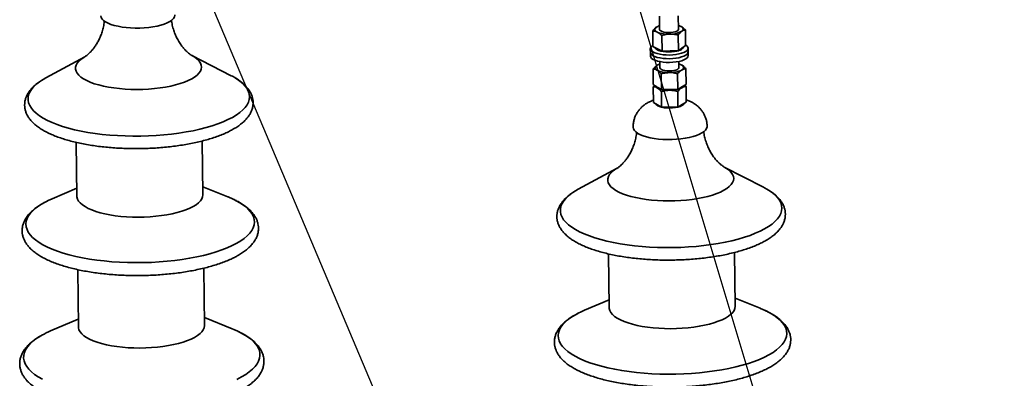
# Paper-space layout 'List2' of a CAD drawing. Units: millimetres. Extents: x 125 to 7302, y 125 to 5931.
# Drawn here: x 1986 to 2767, y 3711 to 3995 of the extents above; entities that cross this region are included whole.
import ezdxf

# ---------------------------------------------------------------- set-up
doc = ezdxf.new("R2010")
doc.units = ezdxf.units.MM
doc.dimstyles.new('SLDDIMSTYLE5', dxfattribs={"dimtxt": 0.18, "dimasz": 88.9, "dimexe": 0, "dimexo": 0.0625, "dimgap": 0, "dimtad": 0, "dimtih": 1, "dimtoh": 1, "dimdec": 0, "dimrnd": 1e-09, "dimzin": 0, "dimdsep": 46, "dimtxsty": 'Standard', "dimsah": 1, "dimcen": 0.09, "dimadec": 0, "dimazin": 0, "dimtfac": 88.9, "dimtdec": 0, "dimtofl": 0, "dimtmove": 0, "dimatfit": 3, "dimfxl": 1, "dimfrac": 2, "dimtolj": 1, "dimtzin": 0, "dimarcsym": 0})

psp = doc.layouts.new('List2')

# ---------------------------------------------------------------- linework, layer by layer
at = {"color": 7, "linetype": 'Continuous', "lineweight": 35, "ltscale": 25}
for p, q in [((2493.39, 3998.22), (2493.51, 3987.67)), ((2508.51, 3987.84), (2508.39, 3998.4)), ((2488.2, 3973.95), (2488.06, 3986.37)), ((2492.33, 3990.15), (2492.07, 3990.04)), ((2514.12, 3974.84), (2513.98, 3987.26)), ((2495.47, 3970.29), (2495.33, 3982.71)), ((2508.43, 3970.73), (2508.28, 3983.16)), ((2486.18, 3972.34), (2486.22, 3969.41)), ((2486.22, 3969.41), (2486.25, 3966.48)), ((2488.2, 3973.95), (2491.84, 3972.12)), ((2491.84, 3972.12), (2495.47, 3970.29)), ((2495.47, 3970.29), (2501.95, 3970.51)), ((2501.95, 3970.51), (2508.43, 3970.73)), ((2508.43, 3970.73), (2511.27, 3972.78)), ((2511.27, 3972.78), (2514.12, 3974.84)), ((2516.22, 3969.75), (2516.18, 3972.69)), ((2516.25, 3966.82), (2516.22, 3969.75)), ((2037.63, 3965.97), (2006.76, 3949.21)), ((2153.69, 3950.9), (2122.6, 3966.86)), ((2493.8, 3962.07), (2493.86, 3957.19)), ((2508.86, 3957.36), (2508.8, 3962.24)), ((2488.52, 3943.81), (2488.38, 3956.23)), ((2494.93, 3939.96), (2494.78, 3952.38)), ((2507.91, 3940.05), (2507.77, 3952.48)), ((2510.15, 3959.79), (2509.98, 3959.86)), ((2510.13, 3959.74), (2511.15, 3959.29)), ((2514.5, 3944), (2514.36, 3956.42)), ((2488.52, 3943.81), (2491.72, 3941.88)), ((2488.54, 3942.16), (2489.54, 3943.19)), ((2488.68, 3929.74), (2488.54, 3942.16)), ((2491.72, 3941.88), (2494.93, 3939.96)), ((2501.42, 3940.01), (2494.93, 3939.96)), ((2495.09, 3925.89), (2494.94, 3938.31)), ((2507.91, 3940.05), (2501.42, 3940.01)), ((2507.91, 3940.05), (2511.21, 3942.03)), ((2508.08, 3925.98), (2507.93, 3938.41)), ((2511.21, 3942.03), (2514.5, 3944)), ((2513.51, 3943.4), (2514.52, 3942.35)), ((2514.66, 3929.93), (2514.52, 3942.35)), ((2488.68, 3929.74), (2491.88, 3927.81)), ((2511.37, 3927.96), (2514.66, 3929.93)), ((2491.88, 3927.81), (2495.09, 3925.89)), ((2501.58, 3925.94), (2495.09, 3925.89)), ((2508.08, 3925.98), (2501.58, 3925.94)), ((2508.08, 3925.98), (2511.37, 3927.96)), ((2030.82, 3897.96), (2031.31, 3855.34)), ((2131.3, 3856.49), (2130.81, 3899.11)), ((2459.86, 3877.48), (2428.99, 3860.73)), ((2575.92, 3862.41), (2544.83, 3878.37)), ((2031.24, 3861.6), (2011.65, 3853.18)), ((2151, 3854.78), (2131.23, 3862.75)), ((2453.05, 3809.47), (2453.54, 3766.85)), ((2553.53, 3768), (2553.04, 3810.62)), ((2031.98, 3796.99), (2032.5, 3751.5)), ((2132.49, 3752.65), (2131.97, 3798.14)), ((2453.46, 3773.11), (2433.88, 3764.69)), ((2573.23, 3766.29), (2553.46, 3774.26)), ((2032.43, 3757.76), (2010.45, 3748.32)), ((2154.6, 3749.97), (2132.42, 3758.91))]:
    psp.add_line(p, q, dxfattribs=at)
at = {"color": 7, "linetype": 'Continuous', "lineweight": 35, "ltscale": 25, "flags": 128}
for points in [[(2109.04, 3999.2), (2109.02, 3998.73), (2108.64, 3997.48), (2107.83, 3996.25), (2106.59, 3995.06), (2104.95, 3993.93), (2102.92, 3992.87), (2100.53, 3991.91), (2097.84, 3991.05), (2094.86, 3990.3), (2091.66, 3989.69), (2088.27, 3989.22), (2084.75, 3988.89), (2081.16, 3988.71), (2077.54, 3988.69), (2073.96, 3988.82), (2070.46, 3989.1), (2067.1, 3989.53), (2063.94, 3990.11)], [(2063.94, 3990.11), (2061.01, 3990.81), (2058.36, 3991.64), (2056.04, 3992.58), (2054.07, 3993.61), (2052.5, 3994.72), (2051.33, 3995.89), (2050.6, 3997.11), (2050.3, 3998.36), (2050.3, 3998.52)], [(2491.68, 3985.48), (2490.94, 3985.92), (2490.37, 3986.38), (2489.99, 3986.87), (2489.79, 3987.37), (2489.78, 3987.88), (2489.97, 3988.39), (2490.34, 3988.89), (2490.9, 3989.36)], [(2493.51, 3987.67), (2493.51, 3987.66), (2493.76, 3987.02), (2494.46, 3986.42), (2495.58, 3985.91), (2497.04, 3985.51), (2498.74, 3985.26), (2500.59, 3985.16), (2502.47, 3985.22), (2504.25, 3985.45), (2505.83, 3985.82), (2507.11, 3986.31), (2508, 3986.89), (2508.46, 3987.53), (2508.51, 3987.84)], [(2508.48, 3990.75), (2509.43, 3990.42), (2510.33, 3990.03)], [(2510.33, 3990.03), (2511.08, 3989.6), (2511.65, 3989.13), (2512.03, 3988.65), (2512.23, 3988.14), (2512.24, 3987.63), (2512.05, 3987.13), (2511.68, 3986.63), (2511.12, 3986.15)], [(2515.36, 3970.96), (2514.29, 3970.12), (2512.82, 3969.35), (2511, 3968.69), (2508.88, 3968.13), (2506.53, 3967.71), (2504.01, 3967.44), (2501.41, 3967.32), (2498.81, 3967.36), (2496.27, 3967.56), (2493.88, 3967.9), (2491.72, 3968.39), (2489.84, 3969), (2488.31, 3969.72), (2487.17, 3970.52), (2486.45, 3971.39), (2486.19, 3972.28), (2486.37, 3973.19), (2487.01, 3974.07), (2488.08, 3974.91), (2488.19, 3974.98)], [(2515.39, 3968.02), (2514.32, 3967.19), (2512.85, 3966.42), (2511.03, 3965.75), (2508.92, 3965.2), (2506.56, 3964.78), (2504.05, 3964.51), (2501.45, 3964.39), (2498.84, 3964.43), (2496.3, 3964.62), (2493.92, 3964.97), (2491.75, 3965.46), (2489.88, 3966.07), (2488.34, 3966.79), (2487.2, 3967.59), (2486.49, 3968.45), (2486.22, 3969.35), (2486.22, 3969.41)], [(2515.39, 3968.02), (2514.32, 3967.19), (2512.85, 3966.42), (2511.03, 3965.75), (2508.92, 3965.2), (2506.56, 3964.78), (2504.05, 3964.51), (2501.45, 3964.39), (2498.84, 3964.43), (2496.3, 3964.62), (2493.92, 3964.97), (2491.75, 3965.46), (2489.88, 3966.07), (2488.34, 3966.79), (2487.2, 3967.59), (2486.49, 3968.45), (2486.22, 3969.35), (2486.22, 3969.41)], [(2508.24, 3970.73), (2507.3, 3970.48), (2505.28, 3970.1), (2503.09, 3969.87), (2500.82, 3969.79), (2498.56, 3969.87), (2496.41, 3970.11), (2494.46, 3970.49), (2492.78, 3971.01), (2491.44, 3971.63), (2490.5, 3972.34), (2490.03, 3973.02)], [(2514.12, 3975.28), (2515.2, 3974.51), (2515.91, 3973.64), (2516.18, 3972.75), (2515.99, 3971.84), (2515.36, 3970.96)], [(2516.22, 3969.75), (2516.03, 3968.91), (2515.39, 3968.02)], [(2516.22, 3969.75), (2516.03, 3968.91), (2515.39, 3968.02)], [(2037.38, 3965.82), (2036.71, 3965.42), (2034.58, 3963.95), (2032.86, 3962.42), (2031.54, 3960.85), (2030.66, 3959.25), (2030.21, 3957.63), (2030.2, 3956), (2030.62, 3954.39), (2031.49, 3952.8), (2032.78, 3951.26), (2034.48, 3949.76), (2036.59, 3948.33), (2039.08, 3946.98), (2041.93, 3945.72), (2045.12, 3944.56), (2048.61, 3943.52), (2052.39, 3942.59), (2056.4, 3941.8), (2060.63, 3941.13), (2065.02, 3940.62), (2069.55, 3940.24), (2074.17, 3940.02), (2078.85, 3939.95), (2083.53, 3940.03), (2088.19, 3940.26), (2092.78, 3940.65), (2097.25, 3941.17), (2101.57, 3941.84), (2105.71, 3942.65), (2109.62, 3943.58), (2113.27, 3944.64), (2116.63, 3945.8), (2119.67, 3947.07), (2122.37, 3948.43)], [(2122.37, 3948.43), (2124.69, 3949.86), (2126.62, 3951.36), (2128.14, 3952.91), (2129.24, 3954.5), (2129.91, 3956.11), (2130.14, 3957.74), (2129.93, 3959.36), (2129.29, 3960.96), (2128.21, 3962.53), (2126.71, 3964.05), (2124.8, 3965.51), (2122.65, 3966.82)], [(2515.42, 3965.09), (2514.35, 3964.26), (2512.89, 3963.49), (2511.07, 3962.82), (2508.95, 3962.27), (2506.6, 3961.85), (2504.08, 3961.58), (2501.48, 3961.46), (2498.87, 3961.5), (2496.34, 3961.69), (2493.95, 3962.04), (2491.79, 3962.53), (2489.91, 3963.14), (2488.38, 3963.86), (2487.24, 3964.66), (2486.52, 3965.52), (2486.25, 3966.42), (2486.25, 3966.48)], [(2516.25, 3966.82), (2516.06, 3965.98), (2515.42, 3965.09)], [(2491.57, 3955.25), (2490.93, 3955.7), (2490.47, 3956.18), (2490.19, 3956.68), (2490.11, 3957.19), (2490.22, 3957.7), (2490.52, 3958.2), (2491, 3958.69), (2491.66, 3959.15)], [(2493.86, 3957.19), (2493.87, 3957.05), (2494.21, 3956.42), (2494.99, 3955.83), (2496.18, 3955.34), (2497.69, 3954.97), (2499.43, 3954.74), (2501.3, 3954.67)], [(2501.3, 3954.67), (2503.16, 3954.77), (2504.92, 3955.02), (2506.45, 3955.41), (2507.66, 3955.92), (2508.47, 3956.52), (2508.84, 3957.16), (2508.86, 3957.36)], [(2511.15, 3959.29), (2511.79, 3958.84), (2512.25, 3958.36), (2512.52, 3957.86), (2512.61, 3957.35), (2512.5, 3956.84), (2512.2, 3956.34), (2511.72, 3955.86), (2511.05, 3955.39)], [(2003.99, 3947.61), (2001.66, 3946.06), (1999.11, 3944.08), (1996.97, 3942.04), (1995.23, 3939.96), (1993.93, 3937.85), (1993.05, 3935.71), (1992.61, 3933.57), (1992.61, 3931.42), (1993.05, 3929.28), (1993.92, 3927.16), (1995.22, 3925.08), (1996.94, 3923.03), (1999.09, 3921.04), (2001.63, 3919.1), (2004.57, 3917.24), (2007.89, 3915.46), (2011.57, 3913.77), (2015.59, 3912.17), (2019.93, 3910.68), (2024.58, 3909.31), (2029.5, 3908.05), (2034.68, 3906.92), (2040.09, 3905.92), (2045.69, 3905.06), (2051.47, 3904.34), (2057.4, 3903.77), (2063.43, 3903.34), (2069.56, 3903.06), (2075.74, 3902.93), (2081.94, 3902.95), (2088.13, 3903.13), (2094.28, 3903.46), (2100.37, 3903.93), (2106.35, 3904.55), (2112.21, 3905.32), (2117.91, 3906.22), (2123.42, 3907.26), (2128.72, 3908.43), (2133.77, 3909.73), (2138.57, 3911.14), (2143.07, 3912.66), (2147.26, 3914.29), (2151.11, 3916.01), (2154.62, 3917.82)], [(2006.76, 3949.21), (2004.61, 3947.98), (2003.99, 3947.61)], [(2156.5, 3949.35), (2154.65, 3950.39), (2153.69, 3950.9)], [(2154.62, 3917.82), (2157.75, 3919.7), (2160.5, 3921.65), (2162.85, 3923.67), (2164.79, 3925.73), (2166.31, 3927.82), (2167.4, 3929.95), (2168.06, 3932.09), (2168.28, 3934.24), (2168.06, 3936.39), (2167.41, 3938.51), (2166.32, 3940.62), (2164.81, 3942.69), (2162.87, 3944.71), (2160.53, 3946.67), (2157.78, 3948.57), (2156.5, 3949.35)], [(2501.43, 3939.3), (2499.17, 3939.37), (2497, 3939.59), (2495.02, 3939.95), (2493.3, 3940.46), (2491.92, 3941.07), (2490.94, 3941.77), (2490.39, 3942.53), (2490.32, 3942.73)], [(2512.71, 3942.93), (2512.62, 3942.69), (2512.04, 3941.92), (2511.02, 3941.21), (2509.61, 3940.57), (2507.87, 3940.05), (2505.87, 3939.65), (2503.69, 3939.4), (2501.43, 3939.3)], [(2512.87, 3928.86), (2512.79, 3928.62), (2512.2, 3927.85), (2511.18, 3927.14), (2509.77, 3926.5), (2508.03, 3925.98), (2506.03, 3925.58), (2503.86, 3925.33), (2501.59, 3925.23)], [(2501.59, 3925.23), (2499.33, 3925.3), (2497.16, 3925.52), (2495.18, 3925.88), (2493.46, 3926.39), (2492.09, 3927), (2491.1, 3927.7), (2490.55, 3928.46), (2490.48, 3928.66)], [(2486.16, 3901.62), (2483.24, 3902.32), (2480.59, 3903.15), (2478.27, 3904.09), (2476.3, 3905.12), (2474.72, 3906.23), (2473.56, 3907.4), (2472.82, 3908.62), (2472.53, 3909.87), (2472.52, 3910.03)], [(2531.27, 3910.71), (2531.24, 3910.24), (2530.87, 3908.99), (2530.06, 3907.76), (2528.82, 3906.57), (2527.17, 3905.44), (2525.14, 3904.38), (2522.76, 3903.42), (2520.06, 3902.56), (2517.09, 3901.81), (2513.88, 3901.2), (2510.5, 3900.73), (2506.98, 3900.4), (2503.39, 3900.22), (2499.77, 3900.2), (2496.19, 3900.33), (2492.69, 3900.61), (2489.33, 3901.05), (2486.16, 3901.62)], [(2459.61, 3877.33), (2458.94, 3876.93), (2456.81, 3875.46), (2455.08, 3873.93), (2453.77, 3872.36), (2452.89, 3870.76), (2452.44, 3869.14), (2452.42, 3867.51), (2452.85, 3865.9), (2453.71, 3864.31), (2455, 3862.77), (2456.71, 3861.27), (2458.82, 3859.84), (2461.31, 3858.49), (2464.16, 3857.23), (2467.35, 3856.08), (2470.84, 3855.03), (2474.61, 3854.1), (2478.63, 3853.31), (2482.85, 3852.65), (2487.25, 3852.13), (2491.78, 3851.76), (2496.4, 3851.53), (2501.08, 3851.46), (2505.76, 3851.54), (2510.42, 3851.78), (2515, 3852.16), (2519.48, 3852.69), (2523.8, 3853.36), (2527.94, 3854.16), (2531.85, 3855.1), (2535.5, 3856.15), (2538.86, 3857.32), (2541.9, 3858.58), (2544.59, 3859.94)], [(2544.59, 3859.94), (2546.92, 3861.37), (2548.85, 3862.87), (2550.37, 3864.42), (2551.47, 3866.01), (2552.14, 3867.62), (2552.37, 3869.25), (2552.16, 3870.87), (2551.51, 3872.47), (2550.44, 3874.04), (2548.94, 3875.56), (2547.03, 3877.02), (2544.87, 3878.33)], [(2426.22, 3859.12), (2423.89, 3857.57), (2421.34, 3855.59), (2419.19, 3853.55), (2417.46, 3851.47), (2416.16, 3849.36), (2415.28, 3847.23), (2414.84, 3845.08), (2414.84, 3842.93), (2415.27, 3840.79), (2416.14, 3838.67), (2417.45, 3836.59), (2419.17, 3834.54), (2421.31, 3832.55), (2423.86, 3830.61), (2426.8, 3828.75), (2430.12, 3826.97), (2433.8, 3825.28), (2437.82, 3823.68), (2442.16, 3822.2), (2446.81, 3820.82), (2451.73, 3819.56), (2456.91, 3818.43), (2462.31, 3817.44), (2467.92, 3816.57), (2473.7, 3815.85), (2479.62, 3815.28), (2485.66, 3814.85), (2491.79, 3814.57), (2497.96, 3814.44), (2504.16, 3814.47), (2510.36, 3814.64), (2516.51, 3814.97), (2522.6, 3815.44), (2528.58, 3816.06), (2534.44, 3816.83), (2540.14, 3817.73), (2545.65, 3818.77), (2550.95, 3819.94), (2556, 3821.24), (2560.79, 3822.65), (2565.29, 3824.17), (2569.48, 3825.8), (2573.34, 3827.52), (2576.84, 3829.33)], [(2428.99, 3860.73), (2426.83, 3859.49), (2426.22, 3859.12)], [(2578.73, 3860.86), (2576.88, 3861.9), (2575.92, 3862.41)], [(2576.84, 3829.33), (2579.98, 3831.21), (2582.73, 3833.17), (2585.08, 3835.18), (2587.02, 3837.24), (2588.54, 3839.34), (2589.63, 3841.46), (2590.28, 3843.6), (2590.51, 3845.75), (2590.29, 3847.9), (2589.64, 3850.03), (2588.55, 3852.13), (2587.03, 3854.2), (2585.1, 3856.22), (2582.75, 3858.18), (2580.01, 3860.08), (2578.73, 3860.86)], [(2007.33, 3851.17), (2005.03, 3849.95), (2001.83, 3848.03), (1999.02, 3846.04), (1996.61, 3843.99), (1994.62, 3841.89), (1993.04, 3839.75), (1991.9, 3837.58), (1991.2, 3835.4), (1990.94, 3833.21), (1991.12, 3831.02), (1991.74, 3828.85), (1992.79, 3826.7), (1994.28, 3824.58), (1996.2, 3822.51), (1998.53, 3820.5), (2001.26, 3818.55), (2004.39, 3816.68), (2007.89, 3814.89), (2011.75, 3813.19), (2015.95, 3811.6), (2020.47, 3810.11), (2025.29, 3808.74), (2030.38, 3807.49), (2035.73, 3806.37), (2041.29, 3805.39), (2047.05, 3804.54), (2052.98, 3803.84), (2059.05, 3803.28), (2065.23, 3802.87), (2071.49, 3802.62), (2077.79, 3802.51), (2084.12, 3802.56), (2090.43, 3802.76), (2096.7, 3803.12), (2102.89, 3803.62), (2108.99, 3804.27), (2114.94, 3805.07), (2120.74, 3806.01), (2126.34, 3807.08), (2131.73, 3808.28), (2136.87, 3809.61), (2141.74, 3811.05), (2146.32, 3812.61), (2150.59, 3814.27), (2154.51, 3816.03), (2158.09, 3817.87), (2158.09, 3817.87)], [(2011.65, 3853.18), (2008.6, 3851.8), (2007.33, 3851.17)], [(2031.31, 3855.34), (2031.36, 3854.64), (2031.78, 3853.03), (2032.65, 3851.44), (2033.94, 3849.9), (2035.64, 3848.4), (2037.75, 3846.97), (2040.24, 3845.62), (2043.09, 3844.36), (2046.28, 3843.2), (2049.77, 3842.16), (2053.55, 3841.23), (2057.56, 3840.43), (2061.79, 3839.77), (2066.18, 3839.26), (2070.71, 3838.88), (2075.33, 3838.66), (2080.01, 3838.59), (2084.69, 3838.67), (2089.35, 3838.9), (2093.94, 3839.29), (2098.41, 3839.81), (2102.73, 3840.48), (2106.87, 3841.29), (2110.78, 3842.22), (2114.43, 3843.28), (2117.79, 3844.44), (2120.83, 3845.71), (2123.53, 3847.07)], [(2123.53, 3847.07), (2125.85, 3848.5), (2127.78, 3850), (2129.3, 3851.55), (2130.4, 3853.14), (2131.07, 3854.75), (2131.3, 3856.38), (2131.3, 3856.49)], [(2155.15, 3852.97), (2151.36, 3854.63), (2151, 3854.78)], [(2158.09, 3817.87), (2161.28, 3819.8), (2164.1, 3821.79), (2166.5, 3823.84), (2168.5, 3825.94), (2170.07, 3828.07), (2171.21, 3830.24), (2171.91, 3832.43), (2172.17, 3834.62), (2172, 3836.8), (2171.38, 3838.98), (2170.32, 3841.13), (2168.83, 3843.24), (2166.92, 3845.31), (2164.59, 3847.32), (2161.85, 3849.27), (2158.72, 3851.15), (2155.22, 3852.93), (2155.15, 3852.97)], [(2453.54, 3766.85), (2453.58, 3766.15), (2454.01, 3764.54), (2454.87, 3762.95), (2456.16, 3761.41), (2457.87, 3759.91), (2459.98, 3758.48), (2462.47, 3757.13), (2465.32, 3755.87), (2468.51, 3754.71), (2472, 3753.67), (2475.77, 3752.74), (2479.79, 3751.95), (2484.01, 3751.29), (2488.41, 3750.77), (2492.94, 3750.39), (2497.56, 3750.17), (2502.24, 3750.1), (2506.92, 3750.18), (2511.58, 3750.42), (2516.16, 3750.8), (2520.64, 3751.33), (2524.96, 3752), (2529.1, 3752.8), (2533.01, 3753.74), (2536.66, 3754.79), (2540.02, 3755.95), (2543.06, 3757.22), (2545.75, 3758.58)], [(2545.75, 3758.58), (2548.08, 3760.01), (2550.01, 3761.51), (2551.53, 3763.06), (2552.63, 3764.65), (2553.3, 3766.26), (2553.53, 3767.89), (2553.53, 3768)], [(2577.38, 3764.48), (2573.59, 3766.14), (2573.23, 3766.29)], [(2429.56, 3762.68), (2427.26, 3761.46), (2424.06, 3759.54), (2421.25, 3757.55), (2418.84, 3755.5), (2416.84, 3753.4), (2415.27, 3751.26), (2414.13, 3749.1), (2413.43, 3746.91), (2413.17, 3744.72), (2413.35, 3742.53), (2413.96, 3740.36), (2415.02, 3738.21), (2416.51, 3736.09), (2418.43, 3734.02), (2420.76, 3732.01), (2423.49, 3730.06), (2426.62, 3728.19), (2430.12, 3726.4), (2433.98, 3724.71), (2438.18, 3723.11), (2442.7, 3721.62), (2447.52, 3720.25), (2452.61, 3719), (2457.95, 3717.88), (2463.52, 3716.9), (2469.28, 3716.05), (2475.21, 3715.35), (2481.28, 3714.79), (2487.45, 3714.39), (2493.71, 3714.13), (2500.02, 3714.03), (2506.34, 3714.07), (2512.66, 3714.28), (2518.93, 3714.63), (2525.12, 3715.13), (2531.21, 3715.78), (2537.17, 3716.58), (2542.97, 3717.52), (2548.57, 3718.59), (2553.96, 3719.79), (2559.1, 3721.12), (2563.97, 3722.57), (2568.55, 3724.12), (2572.81, 3725.78), (2576.74, 3727.54), (2580.31, 3729.39), (2580.31, 3729.39)], [(2433.88, 3764.69), (2430.83, 3763.31), (2429.56, 3762.68)], [(2580.31, 3729.39), (2583.51, 3731.31), (2586.32, 3733.3), (2588.73, 3735.35), (2590.73, 3737.45), (2592.3, 3739.59), (2593.44, 3741.75), (2594.14, 3743.94), (2594.4, 3746.13), (2594.22, 3748.32), (2593.6, 3750.49), (2592.55, 3752.64), (2591.06, 3754.75), (2589.14, 3756.82), (2586.81, 3758.84), (2584.08, 3760.78), (2580.95, 3762.66), (2577.45, 3764.45), (2577.38, 3764.48)], [(2032.5, 3751.5), (2032.55, 3750.8), (2032.97, 3749.19), (2033.84, 3747.6), (2035.13, 3746.06), (2036.83, 3744.56), (2038.94, 3743.13), (2041.43, 3741.78), (2044.28, 3740.52), (2047.47, 3739.37), (2050.96, 3738.32), (2054.74, 3737.39), (2058.75, 3736.6), (2062.98, 3735.94), (2067.37, 3735.42), (2071.9, 3735.04), (2076.52, 3734.82), (2081.2, 3734.75), (2085.88, 3734.83), (2090.54, 3735.07), (2095.13, 3735.45), (2099.6, 3735.98), (2103.92, 3736.65), (2108.06, 3737.45), (2111.97, 3738.39), (2115.62, 3739.44), (2118.98, 3740.61), (2122.02, 3741.87), (2124.72, 3743.23)], [(2124.72, 3743.23), (2127.04, 3744.66), (2128.97, 3746.16), (2130.49, 3747.71), (2131.59, 3749.3), (2132.26, 3750.91), (2132.49, 3752.54), (2132.49, 3752.65)], [(2158.98, 3748.06), (2155.8, 3749.48), (2154.6, 3749.97)], [(2003.53, 3744.93), (2001.91, 3744), (1998.83, 3742), (1996.15, 3739.93), (1993.88, 3737.81), (1992.04, 3735.64), (1990.63, 3733.44), (1989.65, 3731.21), (1989.13, 3728.97), (1989.04, 3726.73), (1989.41, 3724.5), (1990.22, 3722.28), (1991.47, 3720.09), (1993.15, 3717.95), (1995.26, 3715.85), (1997.79, 3713.81), (2000.72, 3711.84), (2004.05, 3709.95)], [(2161.93, 3711.79), (2165.21, 3713.76), (2168.09, 3715.79), (2170.57, 3717.89), (2172.62, 3720.03), (2174.25, 3722.22), (2175.44, 3724.43), (2176.2, 3726.67), (2176.5, 3728.91), (2176.36, 3731.15), (2175.78, 3733.38), (2174.75, 3735.58), (2173.28, 3737.75), (2171.38, 3739.87), (2169.06, 3741.94), (2166.32, 3743.94), (2163.19, 3745.87), (2159.68, 3747.72), (2158.98, 3748.06)], [(2158.28, 3709.9), (2161.93, 3711.79)]]:
    psp.add_lwpolyline(points, dxfattribs=at)
at = {"color": 7, "linetype": 'Continuous', "lineweight": 35, "ltscale": 625}
for centre, radius, start, end in [((2496.17, 3981.5), 9.47, 106.52573, 123.82967), ((2500.2, 4006.49), 22.67, 247.92616, 274.02614), ((2502.2, 4002.49), 18.62, 268.76233, 298.63623), ((2500.97, 3991.58), 21.88, 260.99741, 280.31473), ((2507.64, 3976.16), 5.41, 280.21638, 331.73597), ((2497.1, 3949.6), 10.98, 107.32284, 119.65223), ((2505.96, 3950.15), 10.5, 60.43483, 74.19291), ((2500.16, 3973.66), 20.31, 244.96861, 273.10982), ((2502.03, 3974.42), 21.06, 267.93078, 295.38424), ((2492.88, 3943.65), 2.72, 199.72767, 245.06446), ((2500.33, 3959.59), 20.31, 244.96861, 273.10982), ((2502.19, 3960.35), 21.06, 267.93078, 295.38424), ((2509.98, 3943.98), 2.93, 294.99698, 338.9697), ((2040.18, 3678.66), 75.74, 113.11276, 118.94635)]:
    psp.add_arc(centre, radius, start, end, dxfattribs=at)
at = {"color": 7, "linetype": 'Continuous', "lineweight": 35, "ltscale": 25}
for points, knots in [([(2053.1, 3994.42), (2053.05, 3993.86), (2052.87, 3991.91), (2052.19, 3988.7), (2051.1, 3984.88), (2049.73, 3981.34), (2048.16, 3978.12), (2046.48, 3975.28), (2044.75, 3972.83), (2043.08, 3970.8), (2041.54, 3969.16), (2040.18, 3967.9), (2039.05, 3966.96), (2038.19, 3966.33), (2037.62, 3965.96), (2037.49, 3965.88), (2037.43, 3965.85)], [0, 0, 0, 0, 0.0378319, 0.1301654, 0.2206589, 0.3089881, 0.394711, 0.4772893, 0.5561865, 0.6310323, 0.7017761, 0.7687362, 0.8325319, 0.8939622, 0.9538944, 1, 1, 1, 1]), ([(2122.64, 3966.83), (2122.62, 3966.84), (2122.55, 3966.88), (2122.04, 3967.18), (2121.17, 3967.78), (2119.97, 3968.7), (2118.52, 3969.99), (2116.85, 3971.67), (2115.03, 3973.8), (2113.14, 3976.41), (2111.27, 3979.49), (2109.55, 3982.99), (2108.09, 3986.85), (2106.95, 3990.88), (2106.51, 3993.65), (2106.3, 3994.99)], [0, 0, 0, 0, 0.029847, 0.094191, 0.159583, 0.226998, 0.297461, 0.371915, 0.451085, 0.535293, 0.624274, 0.717142, 0.812583, 0.909238, 1, 1, 1, 1]), ([(2488.06, 3986.37), (2488.52, 3986.97), (2489.45, 3988.17), (2490.41, 3988.96), (2490.9, 3989.36)], [0, 0, 0, 0, 0.495458, 1, 1, 1, 1]), ([(2491.68, 3985.48), (2491.6, 3985.53), (2490.95, 3985.85), (2489.72, 3986.26), (2488.62, 3986.33), (2488.06, 3986.37)], [0, 0, 0, 0, 0.07009, 0.530784, 1, 1, 1, 1]), ([(2490.9, 3989.36), (2490.97, 3989.41), (2491.36, 3989.69), (2491.76, 3989.86), (2492.09, 3990.01)], [0, 0, 0, 0, 0.169888, 1, 1, 1, 1]), ([(2495.33, 3982.71), (2494.73, 3983.27), (2493.54, 3984.41), (2492.31, 3985.12), (2491.68, 3985.48)], [0, 0, 0, 0, 0.495458, 1, 1, 1, 1]), ([(2501.8, 3983.88), (2501.21, 3983.84), (2499.01, 3983.72), (2496.88, 3983.14), (2495.33, 3982.71)], [0, 0, 0, 0, 0.2686336, 1, 1, 1, 1]), ([(2508.28, 3983.16), (2507.74, 3983.28), (2505.62, 3983.76), (2503.43, 3983.83), (2501.8, 3983.88)], [0, 0, 0, 0, 0.257551, 1, 1, 1, 1]), ([(2511.12, 3986.15), (2511.05, 3986.1), (2510.54, 3985.73), (2509.58, 3984.83), (2508.72, 3983.72), (2508.28, 3983.16)], [0, 0, 0, 0, 0.07009, 0.530784, 1, 1, 1, 1]), ([(2510.33, 3990.03), (2510.42, 3989.99), (2511.07, 3989.65), (2512.3, 3988.83), (2513.42, 3987.78), (2513.98, 3987.26)], [0, 0, 0, 0, 0.07009, 0.5307844, 1, 1, 1, 1]), ([(2513.98, 3987.26), (2513.51, 3987.19), (2512.57, 3987.05), (2511.61, 3986.45), (2511.12, 3986.15)], [0, 0, 0, 0, 0.495458, 1, 1, 1, 1]), ([(2488.38, 3956.23), (2488.91, 3956.82), (2489.99, 3958), (2491.1, 3958.76), (2491.66, 3959.15)], [0, 0, 0, 0, 0.495458, 1, 1, 1, 1]), ([(2491.57, 3955.25), (2491.49, 3955.3), (2490.92, 3955.63), (2489.84, 3956.08), (2488.87, 3956.18), (2488.38, 3956.23)], [0, 0, 0, 0, 0.07009, 0.530784, 1, 1, 1, 1]), ([(2494.78, 3952.38), (2494.26, 3952.96), (2493.2, 3954.12), (2492.12, 3954.87), (2491.57, 3955.25)], [0, 0, 0, 0, 0.495458, 1, 1, 1, 1]), ([(2494.78, 3952.38), (2495.33, 3952.53), (2497.44, 3953.1), (2499.64, 3953.26), (2501.27, 3953.37)], [0, 0, 0, 0, 0.257551, 1, 1, 1, 1]), ([(2501.27, 3953.37), (2501.86, 3953.36), (2504.06, 3953.33), (2506.2, 3952.84), (2507.77, 3952.48)], [0, 0, 0, 0, 0.268634, 1, 1, 1, 1]), ([(2511.05, 3955.39), (2510.98, 3955.35), (2510.39, 3954.98), (2509.27, 3954.11), (2508.28, 3953.03), (2507.77, 3952.48)], [0, 0, 0, 0, 0.07009, 0.530784, 1, 1, 1, 1]), ([(2514.36, 3956.42), (2513.82, 3956.37), (2512.73, 3956.25), (2511.62, 3955.68), (2511.05, 3955.39)], [0, 0, 0, 0, 0.495458, 1, 1, 1, 1]), ([(2511.15, 3959.29), (2511.22, 3959.24), (2511.8, 3958.89), (2512.88, 3958.03), (2513.86, 3956.96), (2514.36, 3956.42)], [0, 0, 0, 0, 0.07009, 0.530784, 1, 1, 1, 1]), ([(2003.83, 3947.47), (2003.38, 3947.21), (2001.8, 3946.26), (1999.44, 3944.5), (1996.76, 3942.2), (1994.57, 3939.83), (1992.83, 3937.45), (1991.52, 3935.11), (1990.56, 3932.65), (1989.97, 3930.1), (1989.79, 3927.49), (1990.02, 3924.93), (1990.63, 3922.44), (1991.61, 3920.03), (1992.96, 3917.69), (1994.69, 3915.4), (1996.81, 3913.18), (1999.33, 3911.02), (2002.25, 3908.95), (2005.54, 3906.98), (2009.16, 3905.13), (2013.08, 3903.4), (2017.27, 3901.81), (2021.72, 3900.35), (2026.4, 3899.02), (2031.31, 3897.81), (2036.41, 3896.74), (2041.69, 3895.8), (2047.13, 3894.99), (2052.71, 3894.32), (2058.41, 3893.78), (2064.19, 3893.38), (2070.05, 3893.12), (2075.94, 3893), (2081.86, 3893.02), (2087.77, 3893.18), (2093.64, 3893.48), (2099.46, 3893.92), (2105.2, 3894.5), (2110.84, 3895.21), (2116.35, 3896.05), (2121.7, 3897.02), (2126.89, 3898.12), (2131.88, 3899.35), (2136.67, 3900.69), (2141.22, 3902.16), (2145.53, 3903.75), (2149.58, 3905.47), (2152.61, 3906.94), (2154.28, 3907.84), (2154.76, 3908.11)], [0, 0, 0, 0, 0.009043, 0.031869, 0.054745, 0.077396, 0.097227, 0.116151, 0.134288, 0.153588, 0.1722, 0.190445, 0.208638, 0.227083, 0.24611, 0.265974, 0.286797, 0.3085, 0.330827, 0.353458, 0.37612, 0.398675, 0.421093, 0.443376, 0.465538, 0.487598, 0.509574, 0.53148, 0.553332, 0.575139, 0.596911, 0.618657, 0.640384, 0.662097, 0.683803, 0.705508, 0.727216, 0.748932, 0.770662, 0.792412, 0.814188, 0.836, 0.857856, 0.879768, 0.901748, 0.923811, 0.945976, 0.968263, 0.990694, 1, 1, 1, 1]), ([(2154.76, 3908.11), (2155.36, 3908.45), (2157.11, 3909.45), (2159.79, 3911.21), (2162.67, 3913.43), (2165.17, 3915.8), (2167.2, 3918.21), (2168.76, 3920.62), (2169.94, 3923.06), (2170.74, 3925.62), (2171.13, 3928.25), (2171.09, 3930.84), (2170.66, 3933.37), (2169.86, 3935.82), (2168.69, 3938.19), (2167.15, 3940.5), (2165.22, 3942.75), (2162.9, 3944.95), (2160.14, 3947.06), (2158.06, 3948.49), (2156.8, 3949.17), (2156.7, 3949.23)], [0, 0, 0, 0, 0.0323, 0.095466, 0.158927, 0.222253, 0.284556, 0.338419, 0.389865, 0.444693, 0.497203, 0.548196, 0.598702, 0.649422, 0.701331, 0.755256, 0.811736, 0.870838, 0.932064, 0.994557, 1, 1, 1, 1]), ([(2491.73, 3941.18), (2491.66, 3941.23), (2491.08, 3941.56), (2490, 3942.01), (2489.03, 3942.11), (2488.54, 3942.16)], [0, 0, 0, 0, 0.07009, 0.530784, 1, 1, 1, 1]), ([(2494.94, 3938.31), (2494.42, 3938.89), (2493.37, 3940.05), (2492.28, 3940.8), (2491.73, 3941.18)], [0, 0, 0, 0, 0.495458, 1, 1, 1, 1]), ([(2494.94, 3938.31), (2495.49, 3938.46), (2497.6, 3939.03), (2499.8, 3939.19), (2501.43, 3939.3)], [0, 0, 0, 0, 0.257551, 1, 1, 1, 1]), ([(2501.43, 3939.3), (2502.02, 3939.29), (2504.22, 3939.26), (2506.36, 3938.77), (2507.93, 3938.41)], [0, 0, 0, 0, 0.268634, 1, 1, 1, 1]), ([(2511.22, 3941.32), (2511.14, 3941.27), (2510.55, 3940.91), (2509.43, 3940.04), (2508.44, 3938.95), (2507.93, 3938.41)], [0, 0, 0, 0, 0.07009, 0.530784, 1, 1, 1, 1]), ([(2514.52, 3942.35), (2513.98, 3942.3), (2512.9, 3942.18), (2511.78, 3941.61), (2511.22, 3941.32)], [0, 0, 0, 0, 0.495458, 1, 1, 1, 1]), ([(2488.66, 3931.43), (2488.08, 3931.23), (2486.57, 3930.72), (2484.31, 3929.59), (2481.91, 3928.1), (2479.76, 3926.38), (2477.84, 3924.43), (2476.17, 3922.27), (2474.78, 3919.92), (2473.7, 3917.41), (2472.93, 3914.68), (2472.53, 3912.2), (2472.56, 3910.61), (2472.57, 3910.03)], [0, 0, 0, 0, 0.06616, 0.17067, 0.269539, 0.365669, 0.460484, 0.554696, 0.648651, 0.742515, 0.836368, 0.940701, 1, 1, 1, 1]), ([(2531.22, 3910.71), (2531.22, 3911.16), (2531.24, 3912.57), (2530.85, 3914.89), (2530.11, 3917.56), (2529.04, 3920.05), (2527.7, 3922.34), (2526.12, 3924.41), (2524.34, 3926.26), (2522.38, 3927.89), (2520.25, 3929.31), (2517.91, 3930.52), (2516.03, 3931.34), (2514.9, 3931.67), (2514.64, 3931.75)], [0, 0, 0, 0, 0.047225, 0.145018, 0.24014, 0.333027, 0.424085, 0.513754, 0.602577, 0.691308, 0.781071, 0.873588, 0.971394, 1, 1, 1, 1]), ([(2475.33, 3905.93), (2475.28, 3905.37), (2475.1, 3903.43), (2474.42, 3900.22), (2473.33, 3896.39), (2471.96, 3892.85), (2470.39, 3889.63), (2468.7, 3886.79), (2466.98, 3884.34), (2465.31, 3882.31), (2463.77, 3880.67), (2462.41, 3879.41), (2461.28, 3878.48), (2460.42, 3877.84), (2459.85, 3877.47), (2459.71, 3877.39), (2459.66, 3877.36)], [0, 0, 0, 0, 0.037832, 0.130165, 0.220659, 0.308988, 0.394711, 0.477289, 0.556186, 0.631032, 0.701776, 0.768736, 0.832532, 0.893962, 0.953894, 1, 1, 1, 1]), ([(2544.87, 3878.34), (2544.85, 3878.35), (2544.78, 3878.39), (2544.27, 3878.69), (2543.4, 3879.29), (2542.2, 3880.22), (2540.75, 3881.5), (2539.08, 3883.18), (2537.26, 3885.32), (2535.36, 3887.92), (2533.5, 3891), (2531.78, 3894.51), (2530.32, 3898.37), (2529.18, 3902.39), (2528.74, 3905.16), (2528.53, 3906.5)], [0, 0, 0, 0, 0.029847, 0.094191, 0.159583, 0.226998, 0.297461, 0.371915, 0.451085, 0.535293, 0.624274, 0.717142, 0.812583, 0.909238, 1, 1, 1, 1]), ([(2426.05, 3858.99), (2425.61, 3858.72), (2424.03, 3857.77), (2421.67, 3856.02), (2418.99, 3853.71), (2416.79, 3851.34), (2415.05, 3848.96), (2413.75, 3846.62), (2412.78, 3844.17), (2412.19, 3841.62), (2412.01, 3839), (2412.24, 3836.44), (2412.86, 3833.95), (2413.84, 3831.54), (2415.19, 3829.2), (2416.91, 3826.92), (2419.03, 3824.69), (2421.56, 3822.53), (2424.48, 3820.46), (2427.76, 3818.49), (2431.38, 3816.64), (2435.3, 3814.92), (2439.5, 3813.32), (2443.95, 3811.86), (2448.63, 3810.53), (2453.53, 3809.32), (2458.64, 3808.25), (2463.92, 3807.31), (2469.36, 3806.5), (2474.94, 3805.83), (2480.63, 3805.29), (2486.42, 3804.89), (2492.27, 3804.63), (2498.17, 3804.51), (2504.08, 3804.54), (2509.99, 3804.7), (2515.87, 3805), (2521.69, 3805.43), (2527.43, 3806.01), (2533.07, 3806.72), (2538.57, 3807.56), (2543.93, 3808.53), (2549.12, 3809.63), (2554.11, 3810.86), (2558.89, 3812.21), (2563.45, 3813.68), (2567.76, 3815.27), (2571.8, 3816.98), (2574.84, 3818.45), (2576.5, 3819.35), (2576.99, 3819.62)], [0, 0, 0, 0, 0.009043, 0.031869, 0.054745, 0.077396, 0.097227, 0.116151, 0.134288, 0.153588, 0.1722, 0.190445, 0.208638, 0.227083, 0.24611, 0.265974, 0.286797, 0.3085, 0.330827, 0.353458, 0.37612, 0.398675, 0.421093, 0.443376, 0.465538, 0.487598, 0.509574, 0.53148, 0.553332, 0.575139, 0.596911, 0.618657, 0.640384, 0.662097, 0.683803, 0.705508, 0.727216, 0.748932, 0.770662, 0.792412, 0.814188, 0.836, 0.857856, 0.879768, 0.901748, 0.923811, 0.945976, 0.968263, 0.990694, 1, 1, 1, 1]), ([(2576.99, 3819.62), (2577.58, 3819.96), (2579.34, 3820.96), (2582.02, 3822.72), (2584.89, 3824.95), (2587.4, 3827.31), (2589.43, 3829.73), (2590.99, 3832.13), (2592.17, 3834.58), (2592.97, 3837.13), (2593.35, 3839.76), (2593.32, 3842.36), (2592.89, 3844.88), (2592.08, 3847.33), (2590.91, 3849.7), (2589.37, 3852.01), (2587.44, 3854.27), (2585.12, 3856.46), (2582.37, 3858.57), (2580.28, 3860), (2579.03, 3860.69), (2578.93, 3860.74)], [0, 0, 0, 0, 0.0323, 0.095466, 0.158927, 0.222253, 0.284556, 0.338419, 0.389865, 0.444693, 0.497203, 0.548196, 0.598702, 0.649422, 0.701331, 0.755256, 0.811736, 0.870838, 0.932064, 0.994557, 1, 1, 1, 1]), ([(2007.13, 3851.07), (2005.95, 3850.45), (2003.53, 3849.19), (2000.28, 3847.12), (1997.28, 3844.9), (1994.64, 3842.55), (1992.39, 3840.06), (1990.64, 3837.55), (1989.3, 3834.99), (1988.39, 3832.41), (1987.9, 3829.74), (1987.82, 3827.11), (1988.16, 3824.54), (1988.87, 3822.04), (1989.95, 3819.61), (1991.4, 3817.25), (1993.23, 3814.95), (1995.45, 3812.7), (1998.09, 3810.52), (2001.11, 3808.43), (2004.49, 3806.45), (2008.21, 3804.59), (2012.22, 3802.86), (2016.5, 3801.25), (2021.03, 3799.78), (2025.8, 3798.43), (2030.79, 3797.21), (2035.98, 3796.12), (2041.35, 3795.16), (2046.88, 3794.34), (2052.55, 3793.64), (2058.34, 3793.09), (2064.22, 3792.67), (2070.17, 3792.4), (2076.16, 3792.26), (2082.18, 3792.26), (2088.2, 3792.4), (2094.18, 3792.69), (2100.12, 3793.11), (2105.98, 3793.66), (2111.73, 3794.35), (2117.37, 3795.18), (2122.86, 3796.13), (2128.19, 3797.22), (2133.32, 3798.43), (2138.25, 3799.76), (2142.96, 3801.21), (2147.43, 3802.78), (2151.63, 3804.48), (2155.35, 3806.18), (2157.55, 3807.35), (2158.54, 3807.89)], [0, 0, 0, 0, 0.020653, 0.042271, 0.064017, 0.08578, 0.107303, 0.12824, 0.146166, 0.16527, 0.183543, 0.201228, 0.218664, 0.236113, 0.253881, 0.27226, 0.291456, 0.311535, 0.332383, 0.353736, 0.375313, 0.396883, 0.418348, 0.439688, 0.460905, 0.482014, 0.503032, 0.523975, 0.544855, 0.565685, 0.586475, 0.607233, 0.627967, 0.648683, 0.669387, 0.690083, 0.710778, 0.731475, 0.752178, 0.772893, 0.793624, 0.814379, 0.835163, 0.855986, 0.876855, 0.897782, 0.918781, 0.939865, 0.961054, 0.982365, 1, 1, 1, 1]), ([(2158.54, 3807.89), (2159.15, 3808.23), (2160.93, 3809.25), (2163.65, 3811.02), (2166.57, 3813.27), (2169.12, 3815.66), (2171.21, 3818.1), (2172.83, 3820.53), (2174.06, 3822.99), (2174.92, 3825.57), (2175.36, 3828.24), (2175.39, 3830.87), (2175.01, 3833.43), (2174.26, 3835.92), (2173.13, 3838.34), (2171.64, 3840.69), (2169.76, 3842.99), (2167.49, 3845.23), (2164.81, 3847.4), (2161.74, 3849.47), (2158.58, 3851.31), (2156.31, 3852.4), (2155.32, 3852.87)], [0, 0, 0, 0, 0.0291495, 0.0861016, 0.1433095, 0.2004355, 0.2567465, 0.3057459, 0.352597, 0.4025125, 0.4503157, 0.4966717, 0.5424822, 0.5883986, 0.6352508, 0.6837842, 0.7345095, 0.7875475, 0.8425364, 0.8987659, 0.9555049, 1, 1, 1, 1]), ([(2429.36, 3762.58), (2428.18, 3761.96), (2425.76, 3760.7), (2422.5, 3758.63), (2419.5, 3756.42), (2416.86, 3754.06), (2414.62, 3751.57), (2412.86, 3749.06), (2411.53, 3746.5), (2410.62, 3743.92), (2410.12, 3741.25), (2410.05, 3738.62), (2410.38, 3736.05), (2411.09, 3733.55), (2412.17, 3731.12), (2413.62, 3728.76), (2415.45, 3726.46), (2417.68, 3724.21), (2420.31, 3722.03), (2423.34, 3719.95), (2426.72, 3717.96), (2430.43, 3716.1), (2434.44, 3714.37), (2438.72, 3712.77), (2443.26, 3711.29), (2448.03, 3709.94), (2453.02, 3708.72), (2458.21, 3707.63), (2463.58, 3706.67), (2469.11, 3705.85), (2474.78, 3705.16), (2480.57, 3704.6), (2486.45, 3704.19), (2492.4, 3703.91), (2498.39, 3703.77), (2504.41, 3703.77), (2510.42, 3703.92), (2516.41, 3704.2), (2522.34, 3704.62), (2528.2, 3705.17), (2533.96, 3705.87), (2539.6, 3706.69), (2545.09, 3707.64), (2550.41, 3708.73), (2555.55, 3709.94), (2560.48, 3711.27), (2565.19, 3712.72), (2569.66, 3714.29), (2573.86, 3715.99), (2577.58, 3717.69), (2579.78, 3718.87), (2580.77, 3719.4)], [0, 0, 0, 0, 0.020653, 0.042271, 0.064017, 0.08578, 0.107303, 0.12824, 0.146166, 0.16527, 0.183543, 0.201228, 0.218664, 0.236113, 0.253881, 0.27226, 0.291456, 0.311535, 0.332383, 0.353736, 0.375313, 0.396883, 0.418348, 0.439688, 0.460905, 0.482014, 0.503032, 0.523975, 0.544855, 0.565685, 0.586475, 0.607233, 0.627967, 0.648683, 0.669387, 0.690083, 0.710778, 0.731475, 0.752178, 0.772893, 0.793624, 0.814379, 0.835163, 0.855986, 0.876855, 0.897782, 0.918781, 0.939865, 0.961054, 0.982365, 1, 1, 1, 1]), ([(2580.77, 3719.4), (2581.37, 3719.74), (2583.15, 3720.76), (2585.87, 3722.54), (2588.8, 3724.79), (2591.35, 3727.18), (2593.44, 3729.61), (2595.06, 3732.04), (2596.29, 3734.51), (2597.15, 3737.09), (2597.59, 3739.75), (2597.61, 3742.38), (2597.24, 3744.94), (2596.48, 3747.43), (2595.36, 3749.85), (2593.87, 3752.2), (2591.99, 3754.5), (2589.71, 3756.74), (2587.04, 3758.91), (2583.96, 3760.98), (2580.81, 3762.82), (2578.54, 3763.91), (2577.54, 3764.39)], [0, 0, 0, 0, 0.0291495, 0.0861016, 0.1433095, 0.2004355, 0.2567465, 0.3057459, 0.352597, 0.4025125, 0.4503157, 0.4966717, 0.5424822, 0.5883986, 0.6352508, 0.6837842, 0.7345095, 0.7875475, 0.8425364, 0.8987659, 0.9555049, 1, 1, 1, 1]), ([(2003.3, 3744.79), (2002.57, 3744.39), (2000.62, 3743.32), (1997.82, 3741.44), (1994.87, 3739.16), (1992.3, 3736.73), (1990.13, 3734.19), (1988.45, 3731.64), (1987.19, 3729.04), (1986.36, 3726.44), (1985.94, 3723.74), (1985.94, 3721.09), (1986.33, 3718.5), (1987.11, 3715.99), (1988.25, 3713.54), (1989.77, 3711.15), (1991.67, 3708.82), (1993.97, 3706.55), (1996.67, 3704.35), (1999.76, 3702.24), (2003.21, 3700.23), (2006.99, 3698.35), (2011.06, 3696.6), (2015.19, 3695.03), (2018.09, 3694.11), (2019.43, 3693.69)], [0, 0, 0, 0, 0.0287557, 0.0767782, 0.1250391, 0.1732175, 0.2207294, 0.2668324, 0.306376, 0.348481, 0.3888864, 0.428145, 0.4669972, 0.5059649, 0.5457386, 0.5869202, 0.6299109, 0.6747885, 0.7212447, 0.7687031, 0.8165781, 0.8644045, 0.9120041, 0.9593356, 1, 1, 1, 1]), ([(2162.39, 3701.8), (2163, 3702.15), (2164.81, 3703.18), (2167.57, 3704.98), (2170.54, 3707.25), (2173.14, 3709.66), (2175.35, 3712.19), (2177.07, 3714.74), (2178.36, 3717.33), (2179.23, 3719.94), (2179.69, 3722.64), (2179.73, 3725.29), (2179.36, 3727.89), (2178.62, 3730.41), (2177.51, 3732.86), (2176.03, 3735.25), (2174.16, 3737.59), (2171.89, 3739.86), (2169.22, 3742.07), (2166.16, 3744.19), (2162.83, 3746.17), (2160.36, 3747.38), (2159.17, 3747.97)], [0, 0, 0, 0, 0.0287029, 0.0847336, 0.1410068, 0.1972324, 0.2527479, 0.3066946, 0.3530001, 0.4023132, 0.4495935, 0.495465, 0.5407873, 0.5861948, 0.6324749, 0.6803442, 0.7302961, 0.7824588, 0.8365094, 0.8917917, 0.9476122, 1, 1, 1, 1])]:
    psp.add_open_spline(points, degree=3, knots=knots, dxfattribs=at)

# ---------------------------------------------------------------- leaders
at = {"color": 7, "linetype": 'Continuous', "lineweight": 0, "ltscale": 25}
for points in [[(2422.47, 3334.49), (1987.65, 4363.11)], [(2712.96, 3219.21), (2371.29, 4359.17)], [(2838.16, 3170.86), (2746.57, 4354.99)]]:
    psp.add_leader(points, dimstyle='SLDDIMSTYLE5', dxfattribs=at)

doc.saveas('drawing.dxf')
